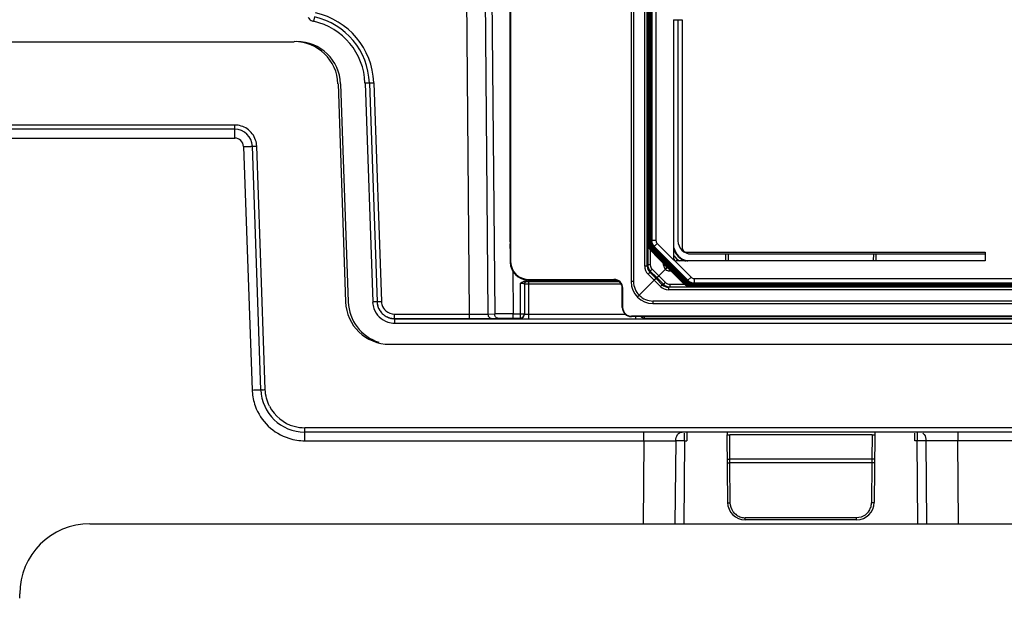
# Model space of a CAD drawing. Units: millimetres. Extents: x -3032 to 210, y 0 to 1442.
# Drawn here: x 38 to 49, y 150 to 157 of the extents above; entities that cross this region are included whole.
import ezdxf

# ---------------------------------------------------------------- set-up
doc = ezdxf.new("R2010")
doc.units = ezdxf.units.MM

msp = doc.modelspace()

# ---------------------------------------------------------------- linework, layer by layer
at = {"color": 7, "linetype": 'Continuous'}
for p, q in [((43.207, 153.235), (43.077, 168.065)), ((43.418, 153.237), (43.289, 168.067)), ((43.363, 168.067), (43.492, 153.238)), ((43.663, 167.809), (43.665, 154.134)), ((43.674, 153.831), (43.674, 167.798)), ((45.042, 166.749), (45.042, 153.606)), ((45.071, 166.749), (45.071, 153.606)), ((45.198, 153.783), (45.198, 166.572)), ((45.227, 153.783), (45.227, 166.572)), ((45.232, 166.559), (45.232, 153.796)), ((45.235, 166.322), (45.235, 154.033)), ((45.238, 166.318), (45.238, 154.036)), ((45.241, 166.315), (45.241, 154.04)), ((45.245, 166.312), (45.245, 154.043)), ((45.248, 166.309), (45.248, 154.046)), ((45.251, 166.306), (45.251, 154.049)), ((45.254, 166.302), (45.254, 154.052)), ((45.257, 166.299), (45.257, 154.056)), ((45.261, 166.296), (45.261, 154.059)), ((45.264, 166.293), (45.264, 154.062)), ((45.267, 166.29), (45.267, 154.065)), ((45.27, 166.286), (45.27, 154.068)), ((45.273, 154.071), (45.273, 166.284)), ((45.277, 166.28), (45.277, 154.075)), ((45.326, 166.28), (45.326, 154.075)), ((41.443, 156.616), (41.433, 156.567)), ((45.526, 156.585), (45.526, 153.871)), ((45.526, 156.585), (45.625, 156.585)), ((45.576, 156.585), (45.576, 154.07)), ((45.625, 156.585), (45.625, 153.989)), ((35.996, 156.335), (41.212, 156.335)), ((41.711, 155.854), (41.797, 153.374)), ((41.741, 155.854), (41.827, 153.374)), ((42.018, 155.863), (42.105, 153.375)), ((42.068, 155.864), (42.155, 153.376)), ((42.118, 155.866), (42.204, 153.38)), ((40.537, 155.387), (36.503, 155.387)), ((40.537, 155.238), (40.537, 155.387)), ((40.537, 155.338), (36.054, 155.338)), ((37.389, 155.238), (40.537, 155.238)), ((40.637, 155.142), (40.734, 152.373)), ((40.834, 152.376), (40.737, 155.145)), ((40.883, 152.378), (40.787, 155.146)), ((43.669, 154.032), (43.667, 154.036)), ((45.242, 154.036), (45.238, 154.036)), ((45.245, 154.04), (45.241, 154.04)), ((45.248, 154.043), (45.245, 154.043)), ((45.251, 154.046), (45.248, 154.046)), ((45.255, 154.049), (45.251, 154.049)), ((45.258, 154.052), (45.254, 154.052)), ((45.261, 154.056), (45.257, 154.056)), ((45.264, 154.059), (45.261, 154.059)), ((45.267, 154.062), (45.264, 154.062)), ((45.271, 154.065), (45.267, 154.065)), ((45.272, 154.068), (45.27, 154.068)), ((45.273, 154.071), (45.277, 154.075)), ((45.326, 154.075), (45.277, 154.075)), ((45.341, 154.039), (45.302, 154.001)), ((45.341, 154.039), (45.725, 153.655)), ((43.669, 153.982), (43.669, 153.826)), ((45.239, 154.033), (45.235, 154.033)), ((45.261, 153.966), (45.261, 153.796)), ((45.264, 153.963), (45.453, 153.774)), ((45.451, 153.771), (45.264, 153.962)), ((45.267, 153.966), (45.457, 153.777)), ((45.454, 153.774), (45.267, 153.966)), ((45.457, 153.777), (45.27, 153.969)), ((45.271, 153.969), (45.46, 153.78)), ((45.46, 153.781), (45.273, 153.972)), ((45.274, 153.972), (45.463, 153.783)), ((45.464, 153.784), (45.276, 153.975)), ((45.277, 153.976), (45.466, 153.786)), ((45.28, 153.979), (45.469, 153.79)), ((45.467, 153.787), (45.28, 153.978)), ((45.283, 153.982), (45.473, 153.793)), ((45.47, 153.79), (45.283, 153.982)), ((45.473, 153.793), (45.286, 153.985)), ((45.287, 153.985), (45.476, 153.796)), ((45.476, 153.797), (45.289, 153.988)), ((45.29, 153.988), (45.479, 153.799)), ((45.48, 153.8), (45.292, 153.991)), ((45.293, 153.992), (45.482, 153.802)), ((45.296, 153.995), (45.485, 153.806)), ((45.483, 153.803), (45.296, 153.994)), ((45.299, 153.998), (45.489, 153.809)), ((45.486, 153.806), (45.299, 153.998)), ((45.302, 154.001), (45.302, 154.001)), ((45.489, 153.809), (45.302, 154.001)), ((45.306, 154.004), (45.69, 153.62)), ((45.675, 153.94), (49.069, 153.94)), ((49.069, 153.94), (49.069, 153.841)), ((43.669, 153.826), (43.674, 153.831)), ((49.069, 153.841), (45.556, 153.841)), ((45.726, 153.921), (49.069, 153.921)), ((46.116, 153.921), (46.117, 153.841)), ((46.146, 153.921), (46.147, 153.841)), ((47.8, 153.841), (47.801, 153.921)), ((47.83, 153.841), (47.83, 153.921)), ((43.7, 153.724), (43.704, 153.239)), ((45.227, 153.783), (45.198, 153.783)), ((45.227, 153.783), (45.232, 153.796)), ((45.261, 153.796), (45.232, 153.796)), ((45.256, 153.712), (45.261, 153.726)), ((45.327, 153.641), (45.256, 153.712)), ((45.261, 153.726), (45.336, 153.651)), ((45.281, 153.747), (45.357, 153.671)), ((45.357, 153.671), (45.433, 153.747)), ((45.413, 153.792), (45.413, 153.81)), ((45.43, 153.792), (45.413, 153.792)), ((45.43, 153.75), (45.435, 153.745)), ((45.447, 153.762), (45.433, 153.747)), ((45.452, 153.766), (45.447, 153.762)), ((45.451, 153.771), (45.45, 153.771)), ((45.451, 153.771), (45.451, 153.771)), ((45.451, 153.771), (45.456, 153.765)), ((45.454, 153.768), (45.452, 153.766)), ((45.454, 153.774), (45.454, 153.775)), ((45.457, 153.777), (45.457, 153.778)), ((45.648, 153.578), (45.457, 153.765)), ((45.457, 153.765), (45.457, 153.765)), ((45.46, 153.768), (45.459, 153.768)), ((45.459, 153.768), (45.648, 153.579)), ((45.46, 153.781), (45.46, 153.781)), ((45.651, 153.581), (45.46, 153.768)), ((45.46, 153.768), (45.46, 153.768)), ((45.463, 153.772), (45.462, 153.771)), ((45.462, 153.771), (45.652, 153.582)), ((45.464, 153.784), (45.463, 153.784)), ((45.654, 153.584), (45.463, 153.772)), ((45.463, 153.771), (45.463, 153.772)), ((45.467, 153.787), (45.466, 153.787)), ((45.466, 153.775), (45.466, 153.774)), ((45.658, 153.588), (45.466, 153.775)), ((45.467, 153.774), (45.466, 153.775)), ((45.466, 153.774), (45.655, 153.585)), ((45.469, 153.778), (45.469, 153.777)), ((45.661, 153.591), (45.469, 153.778)), ((45.47, 153.778), (45.469, 153.778)), ((45.469, 153.777), (45.658, 153.588)), ((45.47, 153.79), (45.47, 153.791)), ((45.473, 153.781), (45.472, 153.781)), ((45.472, 153.781), (45.661, 153.591)), ((45.473, 153.793), (45.473, 153.794)), ((45.664, 153.594), (45.473, 153.781)), ((45.473, 153.781), (45.473, 153.781)), ((45.476, 153.784), (45.475, 153.784)), ((45.475, 153.784), (45.664, 153.595)), ((45.476, 153.797), (45.476, 153.797)), ((45.667, 153.597), (45.476, 153.784)), ((45.476, 153.784), (45.476, 153.784)), ((45.479, 153.788), (45.478, 153.787)), ((45.478, 153.787), (45.668, 153.598)), ((45.478, 153.727), (45.478, 153.745)), ((45.478, 153.727), (45.496, 153.727)), ((45.48, 153.8), (45.479, 153.8)), ((45.67, 153.6), (45.479, 153.788)), ((45.479, 153.787), (45.479, 153.788)), ((45.483, 153.803), (45.482, 153.803)), ((45.482, 153.791), (45.482, 153.79)), ((45.674, 153.604), (45.482, 153.791)), ((45.483, 153.79), (45.482, 153.791)), ((45.482, 153.79), (45.671, 153.601)), ((45.485, 153.794), (45.485, 153.793)), ((45.677, 153.607), (45.485, 153.794)), ((45.486, 153.794), (45.485, 153.794)), ((45.485, 153.793), (45.674, 153.604)), ((45.486, 153.806), (45.486, 153.807)), ((45.489, 153.797), (45.488, 153.797)), ((45.488, 153.797), (45.677, 153.607)), ((45.489, 153.809), (45.489, 153.81)), ((45.68, 153.61), (45.489, 153.797)), ((45.489, 153.797), (45.489, 153.797)), ((45.492, 153.8), (45.491, 153.8)), ((45.491, 153.8), (45.68, 153.611)), ((45.683, 153.613), (45.492, 153.8)), ((45.492, 153.8), (45.492, 153.8)), ((45.495, 153.804), (45.494, 153.803)), ((45.494, 153.803), (45.684, 153.614)), ((45.686, 153.616), (45.495, 153.804)), ((45.495, 153.803), (45.495, 153.804)), ((43.841, 153.612), (44.043, 153.612)), ((43.86, 153.605), (43.86, 153.611)), ((43.869, 153.627), (44.139, 153.627)), ((43.873, 153.631), (44.848, 153.631)), ((43.88, 153.186), (43.88, 153.605)), ((44.908, 153.605), (43.88, 153.605)), ((44.043, 153.627), (44.043, 153.612)), ((44.073, 153.627), (44.073, 153.613)), ((44.079, 153.627), (44.079, 153.619)), ((44.079, 153.612), (44.079, 153.613)), ((44.898, 153.612), (44.079, 153.612)), ((44.139, 153.627), (44.144, 153.622)), ((44.144, 153.622), (44.144, 153.612)), ((44.144, 153.622), (44.833, 153.622)), ((44.838, 153.627), (44.833, 153.622)), ((44.833, 153.622), (44.833, 153.612)), ((44.848, 153.627), (44.838, 153.627)), ((44.848, 153.627), (44.848, 153.631)), ((45.071, 153.606), (45.042, 153.606)), ((45.136, 153.45), (45.306, 153.621)), ((45.306, 153.621), (45.236, 153.691)), ((45.327, 153.641), (45.306, 153.621)), ((45.377, 153.551), (45.306, 153.621)), ((45.398, 153.571), (45.327, 153.641)), ((45.336, 153.651), (45.357, 153.671)), ((45.336, 153.651), (45.411, 153.575)), ((45.357, 153.671), (45.433, 153.596)), ((45.725, 153.655), (45.686, 153.617)), ((45.686, 153.616), (45.686, 153.617)), ((45.754, 153.588), (45.754, 153.585)), ((45.76, 153.591), (45.757, 153.588)), ((66.152, 153.588), (45.757, 153.588)), ((45.76, 153.641), (45.76, 153.591)), ((45.76, 153.641), (66.149, 153.641)), ((45.76, 153.591), (66.149, 153.591)), ((43.78, 153.584), (43.78, 153.19)), ((43.83, 153.575), (43.83, 153.237)), ((44.931, 153.575), (43.88, 153.575)), ((44.943, 153.312), (44.943, 153.531)), ((44.948, 153.531), (44.943, 153.531)), ((44.948, 153.312), (44.948, 153.531)), ((45.411, 153.575), (45.398, 153.571)), ((45.482, 153.546), (45.468, 153.541)), ((45.468, 153.541), (45.468, 153.513)), ((66.441, 153.541), (45.468, 153.541)), ((66.441, 153.513), (45.468, 153.513)), ((45.482, 153.575), (45.482, 153.546)), ((45.482, 153.575), (45.651, 153.575)), ((45.482, 153.546), (66.427, 153.546)), ((45.719, 153.553), (45.719, 153.549)), ((45.719, 153.549), (66.19, 153.549)), ((45.722, 153.556), (45.722, 153.553)), ((45.722, 153.553), (66.187, 153.553)), ((45.725, 153.559), (45.725, 153.556)), ((45.725, 153.556), (66.184, 153.556)), ((45.729, 153.563), (45.729, 153.559)), ((45.729, 153.559), (66.181, 153.559)), ((45.732, 153.566), (45.732, 153.562)), ((45.732, 153.562), (66.177, 153.562)), ((45.735, 153.569), (45.735, 153.565)), ((45.735, 153.565), (66.174, 153.565)), ((45.738, 153.572), (45.738, 153.569)), ((45.738, 153.569), (66.171, 153.569)), ((45.741, 153.575), (45.741, 153.572)), ((45.741, 153.572), (66.168, 153.572)), ((45.744, 153.578), (45.744, 153.575)), ((45.744, 153.575), (66.165, 153.575)), ((45.748, 153.582), (45.748, 153.578)), ((45.748, 153.578), (66.161, 153.578)), ((45.751, 153.585), (45.751, 153.581)), ((45.751, 153.581), (66.158, 153.581)), ((45.754, 153.585), (66.155, 153.585)), ((45.292, 153.386), (45.292, 153.357)), ((45.292, 153.386), (66.617, 153.386)), ((44.948, 153.312), (44.943, 153.312)), ((45.292, 153.357), (66.617, 153.357)), ((42.354, 153.186), (42.354, 153.235)), ((42.354, 153.235), (43.207, 153.235)), ((42.354, 153.186), (43.207, 153.186)), ((42.354, 153.184), (42.354, 153.134)), ((42.354, 153.184), (69.555, 153.184)), ((43.207, 153.186), (43.207, 153.235)), ((43.418, 153.237), (43.492, 153.238)), ((43.453, 153.187), (43.528, 153.189)), ((43.704, 153.19), (43.704, 153.239)), ((43.704, 153.239), (43.78, 153.239)), ((43.704, 153.19), (43.78, 153.19)), ((43.88, 153.236), (44.978, 153.236)), ((45.047, 153.212), (45.047, 153.208)), ((66.862, 153.212), (45.047, 153.212)), ((66.862, 153.208), (45.047, 153.208)), ((45.097, 153.186), (45.097, 153.211)), ((45.197, 153.19), (45.197, 153.208)), ((45.197, 153.19), (50.716, 153.19)), ((42.354, 153.134), (69.555, 153.134)), ((42.296, 152.893), (69.613, 152.893)), ((41.332, 151.795), (41.332, 151.944)), ((70.577, 151.944), (41.332, 151.944)), ((70.577, 151.895), (41.332, 151.895)), ((45.188, 151.795), (45.188, 151.895)), ((45.188, 151.795), (45.55, 151.796)), ((45.55, 151.796), (45.542, 150.852)), ((45.651, 151.795), (45.651, 151.881)), ((45.676, 151.895), (45.678, 151.795)), ((46.134, 151.895), (46.134, 151.865)), ((46.141, 151.095), (46.134, 151.863)), ((46.166, 151.587), (46.164, 151.862)), ((47.783, 151.862), (46.164, 151.862)), ((47.783, 151.862), (47.78, 151.587)), ((47.813, 151.863), (47.806, 151.095)), ((47.813, 151.895), (47.813, 151.865)), ((48.269, 151.795), (48.27, 151.881)), ((48.295, 151.895), (48.295, 151.795)), ((48.405, 150.852), (48.397, 151.796)), ((48.759, 151.795), (48.397, 151.796)), ((48.759, 151.895), (48.759, 151.795)), ((41.332, 151.795), (45.188, 151.795)), ((45.188, 151.795), (45.179, 150.852)), ((45.651, 151.795), (45.643, 150.852)), ((45.651, 151.795), (45.678, 151.795)), ((48.295, 151.795), (48.269, 151.795)), ((48.303, 150.852), (48.295, 151.795)), ((48.767, 150.852), (48.759, 151.795)), ((55.351, 151.795), (48.759, 151.795)), ((46.136, 151.587), (46.166, 151.587)), ((47.78, 151.587), (46.166, 151.587)), ((46.167, 151.566), (46.166, 151.587)), ((47.81, 151.587), (47.78, 151.587)), ((47.78, 151.587), (47.78, 151.566)), ((46.167, 151.544), (46.167, 151.566)), ((46.171, 151.088), (46.167, 151.544)), ((47.78, 151.544), (46.167, 151.544)), ((47.78, 151.544), (47.776, 151.088)), ((47.78, 151.566), (47.78, 151.55)), ((47.78, 151.55), (47.78, 151.544)), ((46.34, 150.897), (46.34, 150.92)), ((47.606, 150.92), (46.34, 150.92)), ((47.606, 150.897), (47.606, 150.92)), ((38.89, 150.852), (73.019, 150.852)), ((47.606, 150.897), (46.34, 150.897)), ((38.092, 150.004), (38.092, 150.054))]:
    msp.add_line(p, q, dxfattribs=at)
for centre, radius, start, end in [((41.27, 155.837), 0.798, 2, 77.449), ((41.27, 155.836), 0.848, 2.3946, 77.449), ((41.454, 156.665), 0.1, 241.4135, 253.4561), ((41.454, 156.664), 0.0991, 253.4615, 257.4533), ((41.27, 155.837), 0.748, 2, 77.4489), ((41.212, 155.837), 0.499, 2, 90), ((41.242, 155.837), 0.499, 2, 90), ((41.275, 155.836), 0.843, 2.0035, 2.4006), ((40.537, 155.138), 0.2, 1.9966, 90.0075), ((40.537, 155.139), 0.0998, 2.0013, 89.9987), ((40.536, 155.137), 0.251, 2.0524, 18.1774), ((45.339, 154.036), 0.101, 180.0118, 189.7732), ((45.338, 154.037), 0.1, 180.0119, 191.2401), ((45.341, 154.04), 0.1, 180.0119, 191.2401), ((45.342, 154.039), 0.101, 180.0118, 189.7732), ((45.345, 154.043), 0.101, 180.0118, 189.7732), ((45.345, 154.043), 0.1, 180.0119, 191.2401), ((45.349, 154.046), 0.101, 180.0118, 189.7732), ((45.348, 154.046), 0.1, 180.0119, 191.2401), ((45.352, 154.049), 0.101, 180.0118, 189.7732), ((45.351, 154.049), 0.1, 180.0119, 191.2401), ((45.355, 154.052), 0.101, 180.0118, 189.7732), ((45.354, 154.053), 0.1, 180.0119, 191.2401), ((45.355, 154.052), 0.101, 189.7796, 193.3681), ((45.357, 154.056), 0.1, 180.0119, 191.2401), ((45.358, 154.055), 0.101, 180.0118, 189.7732), ((45.358, 154.055), 0.101, 189.7796, 193.3681), ((45.357, 154.056), 0.1, 191.264, 213.7427), ((45.361, 154.059), 0.101, 180.0118, 189.7732), ((45.361, 154.059), 0.1, 180.0119, 191.2401), ((45.361, 154.059), 0.101, 189.7796, 193.3681), ((45.361, 154.059), 0.1, 191.264, 213.7427), ((45.362, 154.059), 0.101, 193.3738, 201.326), ((45.365, 154.062), 0.101, 180.0118, 189.7732), ((45.364, 154.062), 0.1, 180.0119, 191.2401), ((45.365, 154.062), 0.101, 189.7796, 193.3681), ((45.364, 154.062), 0.1, 191.264, 213.7427), ((45.365, 154.062), 0.101, 193.3738, 201.326), ((45.368, 154.065), 0.101, 180.0118, 189.7732), ((45.367, 154.065), 0.1, 180.0119, 191.2401), ((45.368, 154.065), 0.101, 189.7796, 193.3681), ((45.367, 154.065), 0.1, 191.264, 213.7427), ((45.371, 154.068), 0.101, 180.0274, 193.3506), ((45.37, 154.068), 0.1, 180.0119, 191.2401), ((45.368, 154.065), 0.101, 193.3738, 201.326), ((45.374, 154.071), 0.101, 180.0274, 193.3506), ((45.371, 154.068), 0.101, 193.3698, 205.6055), ((45.374, 154.071), 0.101, 193.3698, 205.6055), ((45.376, 154.075), 0.0998, 180.0012, 224.9976), ((45.376, 154.075), 0.0499, 180.0037, 224.9947), ((45.726, 154.07), 0.15, 180, 270), ((45.336, 154.033), 0.101, 180.0118, 189.7732), ((45.335, 154.033), 0.1, 180.0119, 191.2401), ((45.336, 154.033), 0.101, 189.7796, 193.3681), ((45.335, 154.033), 0.1, 191.264, 213.7427), ((45.336, 154.033), 0.101, 193.3738, 201.326), ((45.339, 154.036), 0.101, 189.7796, 193.3681), ((45.338, 154.037), 0.1, 191.264, 213.7427), ((45.339, 154.036), 0.101, 193.3738, 201.326), ((45.336, 154.033), 0.101, 201.3311, 205.6047), ((45.342, 154.039), 0.101, 189.7796, 193.3681), ((45.341, 154.04), 0.1, 191.264, 213.7427), ((45.342, 154.04), 0.101, 193.3738, 201.326), ((45.339, 154.036), 0.101, 201.3311, 205.6047), ((45.336, 154.033), 0.101, 205.6004, 219.5233), ((45.345, 154.043), 0.101, 189.7796, 193.3681), ((45.345, 154.043), 0.1, 191.264, 213.7427), ((45.346, 154.043), 0.101, 193.3738, 201.326), ((45.342, 154.039), 0.101, 201.3311, 205.6047), ((45.339, 154.036), 0.101, 205.6004, 219.5233), ((45.349, 154.046), 0.101, 189.7796, 193.3681), ((45.348, 154.046), 0.1, 191.264, 213.7427), ((45.349, 154.046), 0.101, 193.3738, 201.326), ((45.345, 154.043), 0.101, 201.3311, 205.6047), ((45.342, 154.039), 0.101, 205.6004, 219.5233), ((45.352, 154.049), 0.101, 189.7796, 193.3681), ((45.335, 154.033), 0.1, 213.7681, 224.0816), ((45.351, 154.049), 0.1, 191.264, 213.7427), ((45.352, 154.049), 0.101, 193.3738, 201.326), ((45.345, 154.043), 0.101, 205.6004, 219.5233), ((45.349, 154.046), 0.101, 201.3311, 205.6047), ((45.338, 154.037), 0.1, 213.7681, 224.0816), ((45.354, 154.053), 0.1, 191.264, 213.7427), ((45.355, 154.052), 0.101, 193.3738, 201.326), ((45.352, 154.049), 0.101, 201.3311, 205.6047), ((45.349, 154.046), 0.101, 205.6004, 219.5233), ((45.341, 154.04), 0.1, 213.7681, 224.0816), ((45.336, 154.033), 0.101, 219.5262, 224.55), ((45.358, 154.056), 0.101, 193.3738, 201.326), ((45.355, 154.052), 0.101, 201.3311, 205.6047), ((45.352, 154.049), 0.101, 205.6004, 219.5233), ((45.345, 154.043), 0.1, 213.7681, 224.0816), ((45.339, 154.036), 0.101, 219.5262, 224.55), ((45.334, 154.033), 0.0992, 224.092, 225.0067), ((45.358, 154.055), 0.101, 201.3311, 205.6047), ((45.355, 154.052), 0.101, 205.6004, 219.5233), ((45.342, 154.039), 0.101, 219.5262, 224.55), ((45.348, 154.046), 0.1, 213.7681, 224.0816), ((45.338, 154.036), 0.0992, 224.092, 225.0067), ((45.349, 153.889), 0.113, 137.165, 137.7557), ((45.361, 154.059), 0.101, 201.3311, 205.6047), ((45.358, 154.055), 0.101, 205.6004, 219.5233), ((45.345, 154.043), 0.101, 219.5262, 224.55), ((45.351, 154.049), 0.1, 213.7679, 223.828), ((45.353, 153.892), 0.113, 137.165, 137.7557), ((45.365, 154.062), 0.101, 201.3311, 205.6047), ((45.361, 154.059), 0.101, 205.6004, 219.5233), ((45.341, 154.039), 0.0992, 224.092, 225.0067), ((45.354, 154.053), 0.1, 213.7679, 223.828), ((45.348, 154.046), 0.101, 219.5262, 224.55), ((45.356, 153.895), 0.113, 137.165, 137.7557), ((45.365, 154.062), 0.101, 205.6004, 219.5233), ((45.344, 154.043), 0.0992, 224.092, 225.0067), ((45.368, 154.065), 0.101, 201.3311, 205.6047), ((45.357, 154.056), 0.1, 213.7679, 223.828), ((45.352, 154.049), 0.101, 219.5262, 224.55), ((45.359, 153.898), 0.113, 137.165, 137.7557), ((45.347, 154.046), 0.0992, 224.092, 225.0067), ((45.368, 154.065), 0.101, 205.6004, 219.5233), ((45.361, 154.059), 0.1, 213.7679, 223.828), ((45.355, 154.052), 0.101, 219.5262, 224.55), ((45.35, 154.049), 0.0993, 223.8369, 225.0065), ((45.362, 153.901), 0.113, 137.165, 137.7557), ((45.371, 154.068), 0.101, 205.6004, 219.5233), ((45.358, 154.055), 0.101, 219.5262, 224.55), ((45.364, 154.062), 0.1, 213.7681, 224.0816), ((45.354, 154.052), 0.0993, 223.8369, 225.0065), ((45.365, 153.905), 0.113, 137.165, 137.7557), ((45.374, 154.071), 0.101, 205.6004, 219.5233), ((45.361, 154.059), 0.101, 219.5262, 224.55), ((45.367, 154.065), 0.1, 213.7686, 224.9907), ((45.357, 154.055), 0.0993, 223.8369, 225.0065), ((45.369, 153.908), 0.113, 137.165, 137.7557), ((45.37, 154.069), 0.1, 213.7686, 224.9907), ((45.364, 154.062), 0.101, 219.5262, 224.55), ((45.36, 154.059), 0.0993, 223.8369, 225.0065), ((45.372, 153.911), 0.113, 137.165, 137.7557), ((45.368, 154.065), 0.101, 219.5262, 224.55), ((45.375, 153.914), 0.113, 137.165, 137.7557), ((45.363, 154.062), 0.0992, 224.092, 225.0067), ((45.371, 154.068), 0.101, 219.5262, 224.55), ((45.378, 153.917), 0.113, 137.165, 137.7557), ((45.374, 154.071), 0.101, 219.5262, 224.55), ((45.381, 153.921), 0.113, 137.165, 137.7557), ((45.385, 153.924), 0.113, 137.165, 137.7557), ((45.731, 154.045), 0.21, 192.5904, 257.4096), ((45.731, 154.045), 0.217, 199.1553, 250.8447), ((45.568, 153.888), 0.117, 220.8833, 224.7516), ((45.572, 153.891), 0.117, 220.8833, 224.7516), ((45.51, 153.83), 0.0302, 211.7128, 223.9518), ((45.731, 154.045), 0.247, 215.9706, 236.3566), ((45.328, 153.783), 0.13, 179.9954, 225.0213), ((45.327, 153.783), 0.0997, 179.9911, 225.0249), ((45.332, 153.796), 0.0998, 179.9994, 225.0138), ((45.331, 153.796), 0.0698, 179.9996, 225.0134), ((45.473, 153.792), 0.0598, 179.996, 225.0129), ((45.478, 153.787), 0.0599, 224.9898, 269.9991), ((45.536, 153.856), 0.117, 220.8833, 224.7516), ((45.54, 153.859), 0.117, 220.8833, 224.7516), ((45.475, 153.795), 0.0301, 216.3713, 223.9691), ((45.543, 153.862), 0.117, 220.8833, 224.7516), ((45.478, 153.798), 0.0301, 216.3713, 223.9691), ((45.482, 153.801), 0.0301, 216.3713, 223.9691), ((45.478, 153.787), 0.0306, 224.7914, 227.9279), ((45.546, 153.865), 0.117, 220.8833, 224.7516), ((45.48, 153.789), 0.0301, 226.0274, 228.2359), ((45.485, 153.804), 0.0301, 216.3713, 223.9691), ((45.482, 153.79), 0.0306, 224.7914, 227.9279), ((45.48, 153.789), 0.0301, 228.2365, 230.3358), ((45.549, 153.869), 0.117, 220.8833, 224.7516), ((45.48, 153.79), 0.0303, 230.3517, 238.5054), ((45.483, 153.793), 0.0301, 226.0274, 228.2359), ((45.485, 153.793), 0.0306, 224.7914, 227.9279), ((45.483, 153.793), 0.0301, 228.2365, 230.3358), ((45.552, 153.872), 0.117, 220.8833, 224.7516), ((45.488, 153.807), 0.0301, 216.3713, 223.9691), ((45.483, 153.793), 0.0303, 230.3517, 238.5054), ((45.488, 153.796), 0.0306, 224.7914, 227.9279), ((45.487, 153.796), 0.0301, 226.0274, 228.2359), ((45.556, 153.875), 0.117, 220.8833, 224.7516), ((45.491, 153.811), 0.0301, 216.3713, 223.9691), ((45.487, 153.796), 0.0303, 230.3517, 238.5054), ((45.487, 153.796), 0.0301, 228.2365, 230.3358), ((45.491, 153.8), 0.0306, 224.7914, 227.9279), ((45.49, 153.799), 0.0301, 226.0274, 228.2359), ((45.559, 153.878), 0.117, 220.8833, 224.7516), ((45.494, 153.814), 0.0301, 216.3713, 223.9691), ((45.49, 153.799), 0.0301, 228.2365, 230.3358), ((45.49, 153.799), 0.0303, 230.3517, 238.5054), ((45.493, 153.802), 0.0301, 226.0274, 228.2359), ((45.498, 153.817), 0.0301, 216.3713, 223.9691), ((45.494, 153.803), 0.0306, 224.7914, 227.9279), ((45.493, 153.802), 0.0301, 228.2365, 230.3358), ((45.562, 153.881), 0.117, 220.8833, 224.7516), ((45.493, 153.802), 0.0303, 230.3517, 238.5054), ((45.496, 153.805), 0.0301, 226.0274, 228.2359), ((45.501, 153.82), 0.0301, 216.3713, 223.9691), ((45.498, 153.806), 0.0306, 224.7925, 229.0205), ((45.496, 153.805), 0.0301, 228.2365, 230.3358), ((45.565, 153.885), 0.117, 220.8833, 224.7516), ((45.496, 153.806), 0.0303, 230.3517, 238.5054), ((45.499, 153.809), 0.0301, 226.0274, 228.2359), ((45.501, 153.809), 0.0306, 224.7925, 229.0205), ((45.499, 153.809), 0.0301, 228.2365, 230.3358), ((45.504, 153.823), 0.0301, 216.3713, 223.9691), ((45.499, 153.809), 0.0303, 230.3517, 238.5054), ((45.504, 153.812), 0.0306, 224.7925, 229.0205), ((45.503, 153.812), 0.0301, 226.0274, 228.2359), ((45.507, 153.827), 0.0301, 216.3713, 223.9691), ((45.503, 153.812), 0.0303, 230.3517, 238.5054), ((45.503, 153.812), 0.0301, 228.2365, 230.3358), ((45.507, 153.816), 0.0306, 224.7925, 229.0205), ((45.506, 153.815), 0.0301, 226.0274, 228.2359), ((45.506, 153.815), 0.0301, 228.2365, 230.3358), ((45.506, 153.815), 0.0303, 230.3517, 238.5054), ((45.509, 153.818), 0.0301, 226.0272, 229.2837), ((45.51, 153.819), 0.0306, 224.7914, 227.9279), ((45.509, 153.818), 0.0303, 229.3042, 238.5043), ((45.512, 153.821), 0.0301, 226.0274, 228.2359), ((45.512, 153.822), 0.0302, 228.2592, 238.5022), ((45.515, 153.825), 0.0303, 226.058, 238.4933), ((43.86, 153.575), 0.0299, 89.9648, 180.0003), ((44.044, 154.318), 0.705, 269.928, 271.1192), ((44.848, 153.531), 0.0998, 0, 90), ((44.848, 153.531), 0.0954, 0, 44.2345), ((45.292, 153.606), 0.249, 180.0081, 270), ((45.291, 153.606), 0.22, 180.0013, 225.1915), ((45.482, 153.645), 0.0698, 224.9866, 270.0004), ((45.581, 153.67), 0.113, 312.2419, 312.8326), ((45.728, 153.658), 0.0992, 224.991, 225.9054), ((45.729, 153.659), 0.1, 225.9158, 236.2302), ((45.584, 153.673), 0.113, 312.2419, 312.8326), ((45.731, 153.662), 0.0992, 224.991, 225.9054), ((45.731, 153.663), 0.101, 226.282, 243.5404), ((45.732, 153.662), 0.1, 225.9158, 236.2302), ((45.587, 153.676), 0.113, 312.2419, 312.8326), ((45.735, 153.665), 0.0993, 224.9911, 226.1603), ((45.735, 153.666), 0.101, 226.282, 243.5404), ((45.59, 153.68), 0.113, 312.2419, 312.8326), ((45.735, 153.665), 0.1, 226.1693, 236.2303), ((45.738, 153.668), 0.0993, 224.9911, 226.1603), ((45.738, 153.669), 0.101, 226.282, 243.5404), ((45.593, 153.683), 0.113, 312.2419, 312.8326), ((45.738, 153.669), 0.1, 226.1693, 236.2303), ((45.741, 153.671), 0.0993, 224.9911, 226.1603), ((45.741, 153.672), 0.101, 226.282, 243.5404), ((45.741, 153.672), 0.1, 226.1693, 236.2303), ((45.597, 153.686), 0.113, 312.2419, 312.8326), ((45.744, 153.674), 0.0993, 224.9911, 226.1603), ((45.744, 153.676), 0.101, 226.282, 243.5404), ((45.745, 153.675), 0.1, 226.1693, 236.2303), ((45.6, 153.689), 0.113, 312.2419, 312.8326), ((45.747, 153.678), 0.0992, 224.991, 225.9054), ((45.747, 153.679), 0.101, 226.282, 243.5404), ((45.748, 153.678), 0.1, 225.9158, 236.2302), ((45.603, 153.692), 0.113, 312.2419, 312.8326), ((45.751, 153.681), 0.1, 225.007, 236.2297), ((45.751, 153.682), 0.101, 225.4522, 243.5404), ((45.606, 153.696), 0.113, 312.2419, 312.8326), ((45.754, 153.685), 0.101, 225.4522, 243.5404), ((45.754, 153.685), 0.1, 225.007, 236.2297), ((45.609, 153.699), 0.113, 312.2419, 312.8326), ((45.757, 153.688), 0.101, 225.4522, 243.5404), ((45.741, 153.672), 0.1, 236.2556, 258.7354), ((45.745, 153.675), 0.1, 236.2556, 258.7354), ((45.76, 153.691), 0.0998, 225.0001, 269.9988), ((45.748, 153.678), 0.1, 236.2556, 258.7354), ((45.751, 153.681), 0.1, 236.2556, 258.7354), ((45.747, 153.679), 0.101, 243.5292, 261.3752), ((45.751, 153.682), 0.101, 243.5292, 261.3752), ((45.754, 153.685), 0.101, 243.5292, 261.3752), ((45.757, 153.689), 0.101, 243.5292, 261.3752), ((45.76, 153.691), 0.0499, 225.003, 269.9963), ((45.757, 153.689), 0.101, 261.4016, 269.9709), ((43.78, 152.777), 0.807, 89.4522, 90.0015), ((45.468, 153.642), 0.13, 224.9787, 270.0046), ((45.468, 153.641), 0.0997, 224.9751, 270.009), ((45.482, 153.646), 0.0998, 224.9862, 270.0006), ((45.719, 153.649), 0.0992, 224.991, 225.9054), ((45.719, 153.649), 0.1, 225.9158, 236.2302), ((45.719, 153.65), 0.101, 226.282, 243.5404), ((45.574, 153.664), 0.113, 312.2419, 312.8326), ((45.722, 153.652), 0.0992, 224.991, 225.9054), ((45.722, 153.653), 0.101, 226.282, 243.5404), ((45.577, 153.667), 0.113, 312.2419, 312.8326), ((45.722, 153.653), 0.1, 225.9158, 236.2302), ((45.725, 153.655), 0.0992, 224.991, 225.9054), ((45.725, 153.656), 0.101, 226.282, 243.5404), ((45.725, 153.656), 0.1, 225.9158, 236.2302), ((45.728, 153.66), 0.101, 226.282, 243.5404), ((45.719, 153.649), 0.1, 236.2556, 258.7354), ((45.722, 153.653), 0.1, 236.2556, 258.7354), ((45.725, 153.656), 0.1, 236.2556, 258.7354), ((45.729, 153.659), 0.1, 236.2556, 258.7354), ((45.719, 153.65), 0.101, 243.5292, 261.3752), ((45.732, 153.662), 0.1, 236.2556, 258.7354), ((45.722, 153.653), 0.101, 243.5292, 261.3752), ((45.735, 153.665), 0.1, 236.2556, 258.7354), ((45.725, 153.657), 0.101, 243.5292, 261.3752), ((45.738, 153.669), 0.1, 236.2556, 258.7354), ((45.728, 153.66), 0.101, 243.5292, 261.3752), ((45.731, 153.663), 0.101, 243.5292, 261.3752), ((45.735, 153.666), 0.101, 243.5292, 261.3752), ((45.738, 153.669), 0.101, 243.5292, 261.3752), ((45.741, 153.673), 0.101, 243.5292, 261.3752), ((45.744, 153.676), 0.101, 243.5292, 261.3752), ((45.719, 153.649), 0.1, 258.7593, 269.988), ((45.722, 153.653), 0.1, 258.7593, 269.988), ((45.719, 153.651), 0.101, 261.4016, 269.9709), ((45.725, 153.656), 0.1, 258.7593, 269.988), ((45.722, 153.654), 0.101, 261.4016, 269.9709), ((45.729, 153.659), 0.1, 258.7593, 269.988), ((45.725, 153.657), 0.101, 261.4016, 269.9709), ((45.732, 153.662), 0.1, 258.7593, 269.988), ((45.728, 153.66), 0.101, 261.4016, 269.9709), ((45.735, 153.665), 0.1, 258.7593, 269.988), ((45.731, 153.663), 0.101, 261.4016, 269.9709), ((45.738, 153.669), 0.1, 258.7593, 269.988), ((45.735, 153.667), 0.101, 261.4016, 269.9709), ((45.741, 153.672), 0.1, 258.7593, 269.988), ((45.738, 153.67), 0.101, 261.4016, 269.9709), ((45.745, 153.675), 0.1, 258.7593, 269.988), ((45.741, 153.673), 0.101, 261.4016, 269.9709), ((45.748, 153.678), 0.1, 258.7593, 269.988), ((45.744, 153.676), 0.101, 261.4016, 269.9709), ((45.751, 153.681), 0.1, 258.7593, 269.988), ((45.747, 153.679), 0.101, 261.4016, 269.9709), ((45.754, 153.685), 0.1, 258.7593, 269.988), ((45.751, 153.682), 0.101, 261.4016, 269.9709), ((45.754, 153.686), 0.101, 261.4016, 269.9709), ((42.296, 153.392), 0.499, 182, 270), ((42.326, 153.392), 0.499, 182, 252.4001), ((42.352, 153.384), 0.247, 182.0122, 183.8099), ((42.356, 153.384), 0.252, 183.8427, 199.5823), ((42.355, 153.385), 0.2, 182.0241, 195.7443), ((42.352, 153.383), 0.198, 182.01, 183.8276), ((42.356, 153.384), 0.201, 183.8564, 197.8208), ((42.355, 153.385), 0.15, 182.0238, 195.7445), ((45.292, 153.605), 0.22, 224.8085, 269.9987), ((42.354, 153.384), 0.25, 199.6482, 252.3757), ((42.354, 153.385), 0.2, 195.7697, 198.3747), ((42.353, 153.383), 0.198, 197.842, 199.631), ((42.354, 153.385), 0.2, 198.3746, 201.818), ((42.353, 153.383), 0.198, 199.6326, 201.3228), ((42.355, 153.384), 0.2, 201.3456, 213.787), ((42.354, 153.385), 0.2, 201.8255, 210.6245), ((42.354, 153.385), 0.2, 210.6319, 214.2445), ((42.354, 153.383), 0.199, 213.8075, 221.2848), ((42.354, 153.385), 0.2, 214.2473, 221.6653), ((42.355, 153.384), 0.201, 221.2928, 229.9177), ((42.354, 153.385), 0.2, 221.6743, 230.2886), ((45.047, 153.312), 0.104, 180, 270), ((45.047, 153.312), 0.0998, 180, 270), ((42.355, 153.384), 0.2, 229.9631, 245.5291), ((42.354, 153.385), 0.2, 230.2985, 237.7674), ((42.354, 153.386), 0.2, 237.7807, 245.7937), ((42.354, 153.385), 0.199, 245.7957, 248.3796), ((42.354, 153.383), 0.199, 245.5612, 248.1672), ((42.354, 153.385), 0.251, 252.4424, 269.9276), ((42.354, 153.382), 0.199, 248.166, 252.37), ((42.354, 153.385), 0.2, 248.389, 258.0855), ((42.354, 153.383), 0.2, 252.3826, 257.994), ((42.354, 153.385), 0.199, 258.0958, 261.2932), ((42.354, 153.385), 0.201, 257.9889, 261.1831), ((42.354, 153.386), 0.2, 261.2934, 269.989), ((42.354, 153.384), 0.2, 261.1783, 267.6995), ((42.354, 153.381), 0.198, 267.7077, 269.9953), ((43.706, 137.616), 15.623, 90.006, 90.7822), ((43.88, 154.611), 1.375, 269.4347, 270.005), ((41.323, 152.394), 0.589, 181.9804, 183.5125), ((41.336, 152.395), 0.602, 183.5559, 199.6324), ((41.332, 152.394), 0.499, 182, 269.9807), ((41.333, 152.395), 0.599, 199.7, 252.4759), ((41.332, 152.393), 0.449, 207.2315, 254.6391), ((41.332, 152.394), 0.45, 254.6593, 269.9844), ((41.333, 152.397), 0.601, 252.5254, 269.9639), ((45.495, 128.734), 23.062, 89.6123, 89.8644), ((48.451, 128.706), 23.09, 90.1358, 90.3875), ((46.34, 151.096), 0.2, 180.5, 270), ((47.606, 151.096), 0.2, 270, 359.5), ((47.605, 151.09), 0.17, 323.2667, 341.6054), ((47.605, 151.09), 0.171, 341.7122, 359.4287), ((46.341, 151.091), 0.171, 216.9719, 235.0938), ((46.341, 151.091), 0.171, 235.2141, 253.0344), ((46.341, 151.091), 0.171, 253.1116, 269.9386), ((47.605, 151.091), 0.171, 305.067, 323.1544), ((38.89, 150.054), 0.798, 90, 180)]:
    msp.add_arc(centre, radius, start, end, dxfattribs=at)
for centre, major_axis, ratio, start_param, end_param in [((43.667, 154.135), (0, 0.0998), 0.017455, -4.702883, -3.176499), ((43.669, 153.982), (0, 0.0499), 0.017455, -1.570796, -0.034907), ((45.675, 153.989), (0.0353, 0.0353), 0.998783, 2.356803, 3.926382), ((43.869, 153.826), (0.141, 0.141), 0.999695, 2.356347, 3.926839), ((43.873, 153.831), (0.141, 0.141), 0.999695, 2.356347, 3.926839), ((45.556, 153.871), (0.0212, 0.0212), 0.999959, 2.356215, 3.92697), ((46.164, 151.863), (0.0299, 0), 0.017454, -3.14144, -1.570644), ((47.783, 151.863), (0.0299, 0), 0.017454, -1.570949, -0.000152)]:
    msp.add_ellipse(centre, major_axis=major_axis, ratio=ratio, start_param=start_param, end_param=end_param, dxfattribs=at)
for points in [[(41.37, 156.611), (41.379, 156.597), (41.392, 156.585), (41.406, 156.577)], [(40.678, 155.344), (40.637, 155.371), (40.586, 155.387), (40.537, 155.387)], [(40.774, 155.216), (40.758, 155.266), (40.722, 155.314), (40.678, 155.344)], [(45.272, 154.049), (45.275, 154.036), (45.28, 154.024), (45.287, 154.013)], [(43.78, 153.584), (43.793, 153.594), (43.807, 153.605), (43.823, 153.61)], [(43.823, 153.61), (43.829, 153.611), (43.835, 153.612), (43.841, 153.612)], [(43.83, 153.581), (43.83, 153.586), (43.831, 153.591), (43.834, 153.596)], [(43.834, 153.596), (43.836, 153.6), (43.84, 153.604), (43.845, 153.607)], [(43.85, 153.612), (43.847, 153.612), (43.844, 153.612), (43.841, 153.612)], [(43.845, 153.607), (43.849, 153.609), (43.855, 153.611), (43.86, 153.611)], [(45.699, 153.601), (45.709, 153.594), (45.722, 153.589), (45.735, 153.587)], [(42.21, 153.344), (42.218, 153.317), (42.233, 153.292), (42.254, 153.274)], [(42.254, 153.274), (42.28, 153.25), (42.318, 153.235), (42.354, 153.235)], [(43.78, 153.19), (43.797, 153.19), (43.815, 153.201), (43.823, 153.215)], [(43.78, 153.187), (43.797, 153.187), (43.815, 153.198), (43.823, 153.212)], [(43.823, 153.212), (43.827, 153.22), (43.83, 153.229), (43.83, 153.237)], [(43.823, 153.215), (43.825, 153.219), (43.827, 153.223), (43.828, 153.227)], [(45.197, 153.187), (45.182, 153.187), (45.166, 153.195), (45.157, 153.207)], [(45.197, 153.19), (45.183, 153.19), (45.169, 153.196), (45.16, 153.206)], [(40.933, 152.188), (40.903, 152.246), (40.886, 152.312), (40.883, 152.378)], [(46.152, 151.545), (46.157, 151.544), (46.162, 151.544), (46.167, 151.544)], [(47.795, 151.545), (47.79, 151.544), (47.785, 151.544), (47.78, 151.544)], [(46.205, 150.988), (46.183, 151.016), (46.171, 151.053), (46.171, 151.088)], [(47.704, 150.951), (47.676, 150.931), (47.64, 150.92), (47.606, 150.92)]]:
    msp.add_open_spline(points, degree=3, dxfattribs=at)
for points, knots in [([(42.068, 155.864), (42.068, 155.865), (42.066, 155.864), (42.064, 155.865), (42.059, 155.864), (42.05, 155.864), (42.036, 155.863), (42.024, 155.863), (42.018, 155.863)], [0, 0, 0, 0, 0.019435, 0.076307, 0.168502, 0.292808, 0.617813, 1, 1, 1, 1]), ([(42.068, 155.864), (42.068, 155.864), (42.07, 155.865), (42.072, 155.864), (42.077, 155.865), (42.086, 155.865), (42.1, 155.865), (42.111, 155.865), (42.118, 155.866)], [0, 0, 0, 0, 0.019494, 0.076377, 0.168569, 0.292865, 0.617838, 1, 1, 1, 1]), ([(40.637, 155.142), (40.65, 155.142), (40.673, 155.143), (40.701, 155.144), (40.719, 155.144), (40.729, 155.145), (40.733, 155.144), (40.737, 155.146), (40.737, 155.145)], [0, 0, 0, 0, 0.382181, 0.707176, 0.831479, 0.923672, 0.980547, 1, 1, 1, 1]), ([(40.737, 155.145), (40.737, 155.144), (40.745, 155.147), (40.752, 155.144), (40.769, 155.146), (40.78, 155.146), (40.787, 155.146)], [0, 0, 0, 0, 0.076354, 0.292846, 0.617828, 1, 1, 1, 1]), ([(45.266, 153.965), (45.265, 153.964), (45.265, 153.964), (45.264, 153.963), (45.264, 153.963)], [0, 0, 0, 0, 0.732572, 1, 1, 1, 1]), ([(45.269, 153.968), (45.269, 153.967), (45.268, 153.967), (45.267, 153.966), (45.267, 153.966)], [0, 0, 0, 0, 0.732572, 1, 1, 1, 1]), ([(45.272, 153.971), (45.272, 153.97), (45.271, 153.97), (45.271, 153.969), (45.271, 153.969)], [0, 0, 0, 0, 0.732572, 1, 1, 1, 1]), ([(45.275, 153.974), (45.275, 153.974), (45.275, 153.973), (45.274, 153.973), (45.274, 153.972)], [0, 0, 0, 0, 0.732572, 1, 1, 1, 1]), ([(45.279, 153.977), (45.278, 153.977), (45.278, 153.976), (45.277, 153.976), (45.277, 153.976)], [0, 0, 0, 0, 0.732572, 1, 1, 1, 1]), ([(45.282, 153.981), (45.281, 153.98), (45.281, 153.98), (45.28, 153.979), (45.28, 153.979)], [0, 0, 0, 0, 0.732572, 1, 1, 1, 1]), ([(45.285, 153.984), (45.285, 153.983), (45.284, 153.983), (45.283, 153.982), (45.283, 153.982)], [0, 0, 0, 0, 0.732572, 1, 1, 1, 1]), ([(45.288, 153.987), (45.288, 153.986), (45.287, 153.986), (45.287, 153.985), (45.287, 153.985)], [0, 0, 0, 0, 0.732572, 1, 1, 1, 1]), ([(45.291, 153.99), (45.291, 153.99), (45.291, 153.989), (45.29, 153.989), (45.29, 153.988)], [0, 0, 0, 0, 0.732572, 1, 1, 1, 1]), ([(45.295, 153.993), (45.294, 153.993), (45.294, 153.992), (45.293, 153.992), (45.293, 153.992)], [0, 0, 0, 0, 0.732572, 1, 1, 1, 1]), ([(45.298, 153.997), (45.297, 153.996), (45.297, 153.996), (45.296, 153.995), (45.296, 153.995)], [0, 0, 0, 0, 0.732572, 1, 1, 1, 1]), ([(45.301, 154), (45.301, 153.999), (45.3, 153.999), (45.299, 153.998), (45.299, 153.998)], [0, 0, 0, 0, 0.732572, 1, 1, 1, 1]), ([(45.256, 153.712), (45.256, 153.712), (45.256, 153.711), (45.255, 153.71), (45.253, 153.708), (45.25, 153.705), (45.247, 153.702), (45.243, 153.697), (45.239, 153.694), (45.236, 153.691)], [0, 0, 0, 0, 0.0226, 0.081264, 0.174323, 0.298162, 0.448453, 0.619855, 1, 1, 1, 1]), ([(45.281, 153.747), (45.279, 153.744), (45.275, 153.74), (45.27, 153.736), (45.267, 153.732), (45.265, 153.73), (45.263, 153.728), (45.262, 153.727), (45.261, 153.726), (45.261, 153.726)], [0, 0, 0, 0, 0.379936, 0.551388, 0.701778, 0.825726, 0.918867, 0.977546, 1, 1, 1, 1]), ([(45.445, 153.764), (45.444, 153.763), (45.439, 153.758), (45.434, 153.753), (45.43, 153.75)], [0, 0, 0, 0, 0.213894, 1, 1, 1, 1]), ([(45.435, 153.745), (45.44, 153.749), (45.446, 153.755), (45.453, 153.762), (45.455, 153.764), (45.456, 153.765)], [0, 0, 0, 0, 0.672198, 0.894797, 1, 1, 1, 1]), ([(45.449, 153.769), (45.449, 153.769), (45.447, 153.767), (45.446, 153.766), (45.445, 153.764)], [0, 0, 0, 0, 0.194688, 1, 1, 1, 1]), ([(45.451, 153.771), (45.451, 153.771), (45.45, 153.77), (45.45, 153.769), (45.449, 153.769)], [0, 0, 0, 0, 0.267428, 1, 1, 1, 1]), ([(43.86, 153.611), (43.86, 153.612), (43.855, 153.611), (43.852, 153.612), (43.85, 153.612)], [0, 0, 0, 0, 0.260196, 1, 1, 1, 1]), ([(43.862, 153.605), (43.861, 153.605), (43.861, 153.605), (43.86, 153.605), (43.86, 153.605)], [0, 0, 0, 0, 0.738295, 1, 1, 1, 1]), ([(43.88, 153.605), (43.878, 153.605), (43.872, 153.605), (43.866, 153.605), (43.862, 153.605)], [0, 0, 0, 0, 0.306572, 1, 1, 1, 1]), ([(44.076, 153.613), (44.076, 153.613), (44.073, 153.613), (44.067, 153.612), (44.062, 153.613), (44.058, 153.613)], [0, 0, 0, 0, 0.12403, 0.380802, 1, 1, 1, 1]), ([(44.848, 153.627), (44.86, 153.627), (44.886, 153.622), (44.907, 153.607), (44.916, 153.598)], [0, 0, 0, 0, 0.500603, 1, 1, 1, 1]), ([(45.433, 153.596), (45.43, 153.593), (45.426, 153.589), (45.421, 153.585), (45.418, 153.582), (45.415, 153.579), (45.413, 153.577), (45.412, 153.576), (45.412, 153.575), (45.411, 153.575)], [0, 0, 0, 0, 0.379936, 0.551388, 0.701778, 0.825726, 0.918867, 0.977546, 1, 1, 1, 1]), ([(45.66, 153.59), (45.659, 153.589), (45.659, 153.589), (45.658, 153.588), (45.658, 153.588)], [0, 0, 0, 0, 0.732572, 1, 1, 1, 1]), ([(45.663, 153.593), (45.663, 153.593), (45.662, 153.592), (45.661, 153.591), (45.661, 153.591)], [0, 0, 0, 0, 0.732572, 1, 1, 1, 1]), ([(45.666, 153.596), (45.666, 153.596), (45.665, 153.595), (45.665, 153.595), (45.664, 153.595)], [0, 0, 0, 0, 0.732572, 1, 1, 1, 1]), ([(45.669, 153.599), (45.669, 153.599), (45.668, 153.599), (45.668, 153.598), (45.668, 153.598)], [0, 0, 0, 0, 0.732572, 1, 1, 1, 1]), ([(45.673, 153.603), (45.672, 153.602), (45.672, 153.602), (45.671, 153.601), (45.671, 153.601)], [0, 0, 0, 0, 0.732572, 1, 1, 1, 1]), ([(45.676, 153.606), (45.675, 153.605), (45.675, 153.605), (45.674, 153.604), (45.674, 153.604)], [0, 0, 0, 0, 0.732572, 1, 1, 1, 1]), ([(45.679, 153.609), (45.679, 153.609), (45.678, 153.608), (45.677, 153.607), (45.677, 153.607)], [0, 0, 0, 0, 0.732572, 1, 1, 1, 1]), ([(45.682, 153.612), (45.682, 153.612), (45.681, 153.611), (45.681, 153.611), (45.68, 153.611)], [0, 0, 0, 0, 0.732572, 1, 1, 1, 1]), ([(45.685, 153.615), (45.685, 153.615), (45.684, 153.615), (45.684, 153.614), (45.684, 153.614)], [0, 0, 0, 0, 0.732572, 1, 1, 1, 1]), ([(43.83, 153.581), (43.83, 153.582), (43.824, 153.582), (43.817, 153.583), (43.803, 153.583), (43.793, 153.584), (43.788, 153.584)], [0, 0, 0, 0, 0.076843, 0.287387, 0.608228, 1, 1, 1, 1]), ([(43.88, 153.575), (43.873, 153.575), (43.862, 153.575), (43.848, 153.575), (43.839, 153.575), (43.834, 153.575), (43.832, 153.576), (43.83, 153.575), (43.83, 153.575)], [0, 0, 0, 0, 0.381946, 0.706175, 0.830681, 0.923357, 0.980437, 1, 1, 1, 1]), ([(45.398, 153.571), (45.398, 153.571), (45.397, 153.57), (45.396, 153.569), (45.394, 153.567), (45.391, 153.565), (45.388, 153.562), (45.383, 153.557), (45.379, 153.553), (45.377, 153.551)], [0, 0, 0, 0, 0.0226, 0.081264, 0.174323, 0.298162, 0.448453, 0.619855, 1, 1, 1, 1]), ([(45.65, 153.58), (45.65, 153.58), (45.649, 153.579), (45.649, 153.579), (45.648, 153.579)], [0, 0, 0, 0, 0.732572, 1, 1, 1, 1]), ([(45.653, 153.583), (45.653, 153.583), (45.652, 153.583), (45.652, 153.582), (45.652, 153.582)], [0, 0, 0, 0, 0.732572, 1, 1, 1, 1]), ([(45.657, 153.587), (45.656, 153.586), (45.656, 153.586), (45.655, 153.585), (45.655, 153.585)], [0, 0, 0, 0, 0.732572, 1, 1, 1, 1]), ([(42.155, 153.376), (42.155, 153.377), (42.153, 153.376), (42.151, 153.377), (42.146, 153.376), (42.137, 153.376), (42.123, 153.375), (42.111, 153.375), (42.105, 153.375)], [0, 0, 0, 0, 0.019435, 0.076307, 0.168502, 0.292808, 0.617813, 1, 1, 1, 1]), ([(42.155, 153.378), (42.155, 153.378), (42.157, 153.379), (42.159, 153.378), (42.164, 153.378), (42.172, 153.378), (42.186, 153.379), (42.198, 153.379), (42.204, 153.38)], [0, 0, 0, 0, 0.019494, 0.076377, 0.168569, 0.292865, 0.617838, 1, 1, 1, 1]), ([(45.115, 153.43), (45.115, 153.43), (45.116, 153.43), (45.116, 153.431), (45.117, 153.432), (45.119, 153.433), (45.122, 153.436), (45.125, 153.439), (45.13, 153.444), (45.133, 153.448), (45.136, 153.45)], [0, 0, 0, 0, 0.019139, 0.042801, 0.075625, 0.167603, 0.291366, 0.442474, 0.615425, 1, 1, 1, 1]), ([(43.207, 153.235), (43.226, 153.235), (43.297, 153.235), (43.367, 153.236), (43.418, 153.237)], [0, 0, 0, 0, 0.275833, 1, 1, 1, 1]), ([(43.207, 153.186), (43.229, 153.186), (43.312, 153.186), (43.394, 153.186), (43.453, 153.187)], [0, 0, 0, 0, 0.275829, 1, 1, 1, 1]), ([(43.453, 153.187), (43.444, 153.188), (43.423, 153.202), (43.418, 153.225), (43.418, 153.237)], [0, 0, 0, 0, 0.441363, 1, 1, 1, 1]), ([(43.528, 153.189), (43.518, 153.189), (43.497, 153.204), (43.493, 153.226), (43.492, 153.238)], [0, 0, 0, 0, 0.441363, 1, 1, 1, 1]), ([(43.528, 153.189), (43.54, 153.189), (43.599, 153.19), (43.658, 153.19), (43.704, 153.19)], [0, 0, 0, 0, 0.214242, 1, 1, 1, 1]), ([(43.78, 153.239), (43.784, 153.239), (43.799, 153.239), (43.813, 153.239), (43.823, 153.24)], [0, 0, 0, 0, 0.297743, 1, 1, 1, 1]), ([(43.83, 153.237), (43.83, 153.236), (43.835, 153.237), (43.841, 153.236), (43.853, 153.236), (43.861, 153.236), (43.866, 153.236)], [0, 0, 0, 0, 0.072666, 0.279097, 0.599161, 1, 1, 1, 1]), ([(40.734, 152.373), (40.747, 152.374), (40.77, 152.375), (40.798, 152.376), (40.815, 152.376), (40.825, 152.377), (40.829, 152.375), (40.834, 152.377), (40.834, 152.376)], [0, 0, 0, 0, 0.382181, 0.707176, 0.831479, 0.923672, 0.980547, 1, 1, 1, 1]), ([(40.834, 152.376), (40.834, 152.375), (40.841, 152.378), (40.849, 152.376), (40.866, 152.377), (40.877, 152.377), (40.883, 152.378)], [0, 0, 0, 0, 0.076355, 0.292847, 0.617828, 1, 1, 1, 1]), ([(45.55, 151.796), (45.55, 151.82), (45.56, 151.866), (45.603, 151.895), (45.622, 151.895)], [0, 0, 0, 0, 0.555225, 1, 1, 1, 1]), ([(48.36, 151.882), (48.366, 151.877), (48.388, 151.854), (48.396, 151.82), (48.397, 151.796)], [0, 0, 0, 0, 0.228501, 1, 1, 1, 1]), ([(46.137, 151.55), (46.137, 151.548), (46.143, 151.546), (46.148, 151.545), (46.152, 151.545)], [0, 0, 0, 0, 0.315758, 1, 1, 1, 1]), ([(47.81, 151.55), (47.81, 151.548), (47.803, 151.546), (47.799, 151.545), (47.795, 151.545)], [0, 0, 0, 0, 0.315757, 1, 1, 1, 1]), ([(46.141, 151.095), (46.141, 151.094), (46.144, 151.091), (46.154, 151.089), (46.164, 151.088), (46.171, 151.088)], [0, 0, 0, 0, 0.107619, 0.324338, 1, 1, 1, 1]), ([(47.806, 151.095), (47.806, 151.094), (47.802, 151.091), (47.793, 151.089), (47.783, 151.088), (47.776, 151.088)], [0, 0, 0, 0, 0.10762, 0.324339, 1, 1, 1, 1])]:
    msp.add_open_spline(points, degree=3, knots=knots, dxfattribs=at)

doc.saveas('drawing.dxf')
